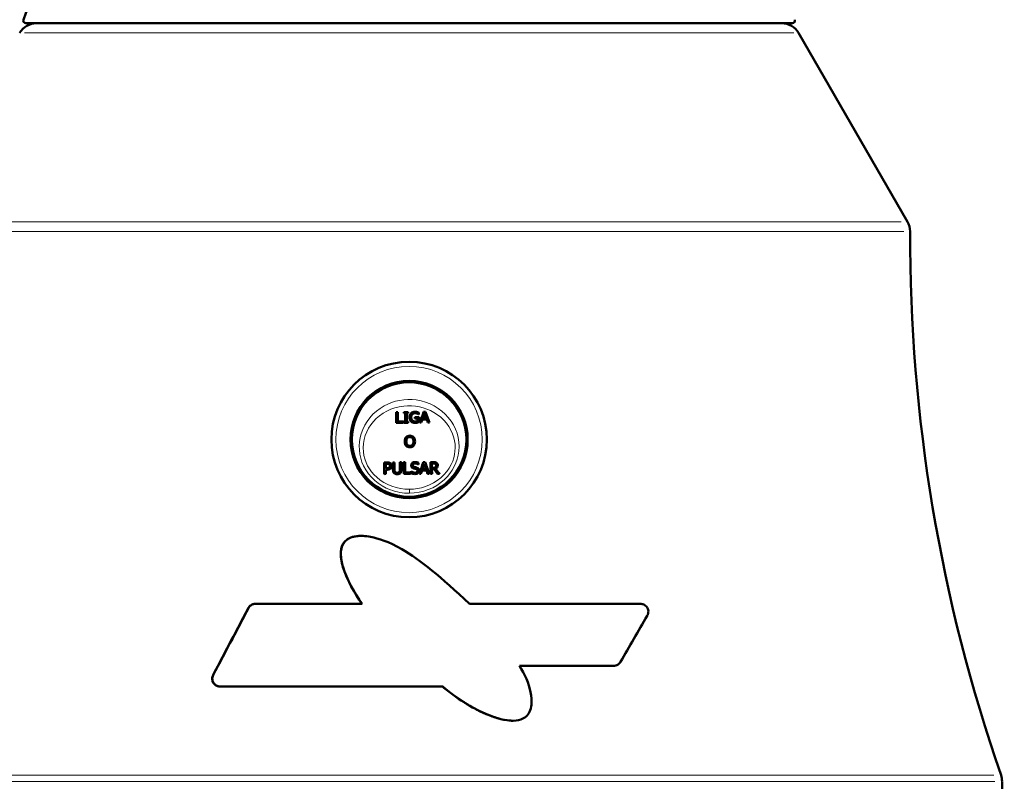
# Model space of a CAD drawing. Units: millimetres. Extents: x 283 to 1631, y -50 to 1126.
# Drawn here: x 362 to 513, y 677 to 794 of the extents above; entities that cross this region are included whole.
import ezdxf

# ---------------------------------------------------------------- set-up
doc = ezdxf.new("R2010")
doc.units = ezdxf.units.MM
doc.header["$LTSCALE"] = 2
for name, color, linetype, lineweight in [('A1 contornos visíveis', 7, 'Continuous', 50), ('B1 arestas tangentes', 7, 'Continuous', 13), ('B2 linhas de cota', 7, 'Continuous', 25)]:
    doc.layers.add(name, color=color, linetype=linetype, lineweight=lineweight)
doc.styles.add('3_5', font='isocpeur.ttf')
doc.dimstyles.new('Siemsen Cota', dxfattribs={"dimscale": 2, "dimtxt": 3.5, "dimasz": 2.5, "dimexe": 2, "dimexo": 1, "dimgap": 0.3, "dimtad": 1, "dimdec": 1, "dimrnd": 1e-08, "dimtxsty": '3_5', "dimcen": 0.09, "dimdle": 10, "dimclrd": 7, "dimclre": 7, "dimclrt": 7, "dimadec": 0, "dimazin": 2, "dimtfac": 0.714286, "dimtmove": 0, "dimatfit": 3, "dimfxl": 1, "dimtolj": 1, "dimtzin": 0, "dimlwd": -1, "dimlwe": -1, "dimarcsym": 0})

# ---------------------------------------------------------------- blocks, each defined once
blk = doc.blocks.new('*D9')
at = {"layer": 'B2 linhas de cota', "color": 7, "transparency": 16777216}
for p, q in [((392.17, 1087.88), (293.55, 1087.88)), ((297.55, 637.85), (297.55, 1082.88)), ((362.89, 632.85), (293.55, 632.85))]:
    blk.add_line(p, q, dxfattribs=at)
for points in [[(296.71, 1082.88), (298.38, 1082.88), (297.55, 1087.88)], [(296.71, 637.85), (298.38, 637.85), (297.55, 632.85)]]:
    blk.add_solid(points, dxfattribs=at)
at = {"layer": 'Defpoints', "color": 0, "transparency": 16777216}
for p in [(297.55, 1087.88), (394.17, 1087.88), (364.89, 632.85)]:
    blk.add_point(p, dxfattribs=at)
at = {"layer": 'B2 linhas de cota', "color": 7, "transparency": 16777216, "insert": (282.95, 846.36), "char_height": 7, "attachment_point": 1, "rotation": 90, "style": '3_5'}
blk.add_mtext('\\A1;{\\H2x;455}', dxfattribs=at)

msp = doc.modelspace()

# ---------------------------------------------------------------- linework, layer by layer
at = {"layer": 'A1 contornos visíveis'}
for p, q in [((480.84, 793.35), (363.01, 793.35)), ((481.79, 791.85), (498.54, 762.84)), ((419.94, 733.56), (420.18, 733.56)), ((419.94, 733.56), (419.94, 733.54)), ((419.94, 733.54), (420.18, 733.54)), ((419.95, 731.93), (419.94, 733.54)), ((420.18, 733.56), (420.18, 733.54)), ((420.18, 733.54), (420.18, 732.12)), ((421.1, 733.57), (421.79, 733.57)), ((421.1, 733.57), (421.1, 733.54)), ((421.1, 733.54), (421.79, 733.55)), ((421.1, 733.38), (421.1, 733.54)), ((421.33, 733.38), (421.1, 733.38)), ((421.33, 732.1), (421.33, 733.38)), ((421.8, 733.39), (421.57, 733.38)), ((421.57, 733.38), (421.57, 732.1)), ((421.79, 733.57), (421.79, 733.55)), ((421.79, 733.55), (421.8, 733.39)), ((421.99, 732.77), (421.99, 732.75)), ((422.79, 732.78), (423.45, 732.79)), ((422.79, 732.78), (422.79, 732.76)), ((422.79, 732.76), (423.45, 732.76)), ((422.8, 732.57), (422.79, 732.76)), ((423.18, 733.56), (423.18, 733.54)), ((423.44, 733.19), (423.42, 733.19)), ((423.44, 733.47), (423.44, 733.45)), ((423.44, 733.45), (423.44, 733.19)), ((423.45, 732.79), (423.45, 732.76)), ((423.45, 732.76), (423.45, 732.06)), ((424.03, 732.61), (424.57, 732.61)), ((424.16, 733.59), (424.45, 733.59)), ((424.16, 733.59), (424.16, 733.56)), ((424.16, 733.56), (424.45, 733.56)), ((424.45, 733.59), (424.45, 733.56)), ((420.99, 731.93), (419.95, 731.93)), ((420.18, 732.14), (420.99, 732.15)), ((420.18, 732.12), (420.99, 732.13)), ((420.99, 732.15), (420.99, 732.13)), ((420.99, 732.13), (420.99, 731.93)), ((421.11, 732.12), (421.33, 732.12)), ((421.11, 732.12), (421.11, 732.1)), ((421.11, 732.1), (421.33, 732.1)), ((421.11, 731.93), (421.11, 732.1)), ((421.8, 731.94), (421.11, 731.93)), ((421.57, 732.12), (421.8, 732.12)), ((421.57, 732.1), (421.8, 732.1)), ((421.8, 732.12), (421.8, 732.1)), ((421.8, 732.1), (421.8, 731.94)), ((422.41, 732.29), (422.41, 732.27)), ((423.21, 732.57), (422.8, 732.57)), ((423.21, 732.15), (423.21, 732.57)), ((423.56, 731.97), (423.56, 731.95)), ((423.8, 731.95), (423.56, 731.95)), ((424.65, 732.41), (423.96, 732.41)), ((424.58, 732.59), (424.03, 732.59)), ((425.07, 731.96), (424.81, 731.95)), ((425.07, 731.98), (425.07, 731.96)), ((421.24, 729.06), (421.24, 729.04)), ((422.84, 729.06), (422.84, 729.05)), ((418.09, 725.83), (418.54, 725.84)), ((418.09, 725.82), (418.54, 725.83)), ((418.09, 725.83), (418.09, 725.82)), ((418.1, 724.04), (418.09, 725.82)), ((418.33, 725.62), (418.53, 725.62)), ((418.34, 724.91), (418.33, 725.62)), ((419.23, 725.3), (419.23, 725.3)), ((419.44, 725.84), (419.67, 725.84)), ((419.44, 725.84), (419.44, 725.83)), ((419.44, 725.83), (419.67, 725.83)), ((419.44, 724.72), (419.44, 725.83)), ((419.67, 725.84), (419.67, 725.83)), ((419.67, 725.83), (419.68, 724.73)), ((420.5, 725.85), (420.74, 725.85)), ((420.5, 725.85), (420.5, 725.84)), ((420.5, 725.84), (420.74, 725.84)), ((420.51, 724.72), (420.5, 725.84)), ((420.74, 725.85), (420.74, 725.84)), ((420.74, 725.84), (420.74, 724.73)), ((421.08, 725.85), (421.32, 725.85)), ((421.08, 725.85), (421.08, 725.84)), ((421.08, 725.84), (421.32, 725.84)), ((421.09, 724.06), (421.08, 725.84)), ((421.32, 725.85), (421.32, 725.84)), ((421.32, 725.84), (421.33, 724.27)), ((422.24, 725.38), (422.24, 725.37)), ((423.38, 725.49), (423.36, 725.49)), ((423.38, 725.78), (423.38, 725.77)), ((423.38, 725.77), (423.38, 725.49)), ((424.1, 725.87), (424.4, 725.87)), ((424.1, 725.87), (424.1, 725.86)), ((424.1, 725.86), (424.4, 725.86)), ((424.4, 725.87), (424.4, 725.86)), ((425.2, 725.88), (425.66, 725.88)), ((425.2, 725.88), (425.2, 725.87)), ((425.2, 725.87), (425.66, 725.87)), ((425.21, 724.09), (425.2, 725.87)), ((425.44, 725.66), (425.68, 725.67)), ((425.44, 725), (425.44, 725.66)), ((425.98, 725.1), (425.98, 725.09)), ((426.33, 725.4), (426.33, 725.39)), ((418.34, 724.05), (418.1, 724.04)), ((418.34, 724.92), (418.5, 724.92)), ((418.5, 724.91), (418.34, 724.91)), ((418.34, 724.71), (418.34, 724.05)), ((418.54, 724.71), (418.34, 724.71)), ((418.88, 725.03), (418.88, 725.02)), ((422.13, 724.07), (421.09, 724.06)), ((421.33, 724.27), (422.13, 724.28)), ((421.33, 724.28), (422.13, 724.28)), ((422.13, 724.28), (422.13, 724.07)), ((422.13, 724.28), (422.13, 724.28)), ((422.23, 724.48), (422.25, 724.48)), ((422.23, 724.48), (422.23, 724.47)), ((422.23, 724.47), (422.25, 724.47)), ((422.23, 724.18), (422.23, 724.47)), ((422.25, 724.48), (422.25, 724.47)), ((423.45, 724.59), (423.45, 724.59)), ((423.75, 724.08), (423.51, 724.08)), ((423.51, 724.08), (423.51, 724.08)), ((424.6, 724.58), (423.91, 724.58)), ((424.53, 724.78), (423.97, 724.78)), ((423.98, 724.79), (424.53, 724.79)), ((425.02, 724.09), (424.76, 724.08)), ((425.02, 724.09), (425.02, 724.09)), ((425.45, 724.09), (425.21, 724.09)), ((425.44, 725), (425.65, 725)), ((425.65, 725), (425.44, 725)), ((425.44, 724.8), (425.45, 724.09)), ((425.72, 724.8), (425.44, 724.8)), ((426.6, 724.09), (426.29, 724.09)), ((426.6, 724.1), (426.6, 724.09)), ((414.52, 714.53), (414.5, 714.53)), ((398.29, 704.08), (398.27, 704.08)), ((398.29, 704.08), (414.68, 704.08)), ((431.2, 704.08), (457.51, 704.08)), ((453.41, 694.58), (438.87, 694.58)), ((392.9, 691.36), (392.89, 691.36)), ((427.09, 691.36), (392.9, 691.36)), ((437.86, 686.12), (437.85, 686.12)), ((513.08, 676.8), (513.42, 657.35))]:
    msp.add_line(p, q, dxfattribs=at)
for radius in [11.95, 9, 8.8]:
    msp.add_circle((421.92, 729.35), radius, dxfattribs=at)
for centre, radius, start, end in [((222.81, 848.2), 150, 338.7727, 351.8635), ((364.65, 790.35), 3, 90, 150), ((363.01, 793.75), 0.4, 158.7727, 270), ((479.19, 790.35), 3, 30, 90), ((480.84, 793.75), 0.4, 270, 21.2273), ((495.94, 761.34), 3, 359.851, 30), ((751.94, 760.67), 253, 179.851, 199.1362), ((510.08, 676.75), 3, 1, 19.1362)]:
    msp.add_arc(centre, radius, start, end, dxfattribs=at)
for points, knots in [([(421.99, 732.77), (421.99, 732.9), (422.01, 733.02), (422.05, 733.12), (422.09, 733.22), (422.15, 733.31), (422.23, 733.38)], [0, 0, 0, 0, 1, 1, 1, 2, 2, 2, 2]), ([(421.99, 732.75), (421.99, 732.88), (422.01, 733), (422.05, 733.1), (422.09, 733.2), (422.15, 733.29), (422.23, 733.36)], [0, 0, 0, 0, 1, 1, 1, 2, 2, 2, 2]), ([(422.23, 732.12), (422.16, 732.19), (422.1, 732.28), (422.06, 732.39), (422.01, 732.49), (421.99, 732.62), (421.99, 732.75)], [0, 0, 0, 0, 1, 1, 1, 2, 2, 2, 2]), ([(422.23, 733.38), (422.3, 733.46), (422.39, 733.51), (422.49, 733.55), (422.6, 733.59), (422.72, 733.61), (422.85, 733.61)], [0, 0, 0, 0, 1, 1, 1, 2, 2, 2, 2]), ([(422.23, 733.36), (422.3, 733.43), (422.39, 733.49), (422.49, 733.52), (422.6, 733.56), (422.72, 733.58), (422.85, 733.58)], [0, 0, 0, 0, 1, 1, 1, 2, 2, 2, 2]), ([(422.82, 733.4), (422.65, 733.4), (422.51, 733.34), (422.4, 733.22), (422.29, 733.11), (422.24, 732.95), (422.24, 732.76)], [0, 0, 0, 0, 1, 1, 1, 2, 2, 2, 2]), ([(422.24, 732.77), (422.24, 732.67), (422.26, 732.58), (422.29, 732.5), (422.32, 732.42), (422.36, 732.35), (422.41, 732.29)], [0.035589, 0.035589, 0.035589, 0.035589, 1, 1, 1, 2, 2, 2, 2]), ([(422.24, 732.76), (422.24, 732.65), (422.26, 732.56), (422.29, 732.48), (422.32, 732.39), (422.36, 732.33), (422.41, 732.27)], [0, 0, 0, 0, 1, 1, 1, 2, 2, 2, 2]), ([(423.19, 733.33), (423.14, 733.35), (423.08, 733.37), (423.02, 733.38), (422.96, 733.39), (422.89, 733.4), (422.82, 733.4)], [0, 0, 0, 0, 1, 1, 1, 2, 2, 2, 2]), ([(422.85, 733.61), (422.91, 733.61), (422.97, 733.6), (423.02, 733.6), (423.08, 733.59), (423.13, 733.58), (423.18, 733.56)], [0, 0, 0, 0, 1, 1, 1, 2, 2, 2, 2]), ([(422.85, 733.58), (422.91, 733.58), (422.97, 733.58), (423.02, 733.57), (423.08, 733.56), (423.13, 733.55), (423.18, 733.54)], [0, 0, 0, 0, 1, 1, 1, 2, 2, 2, 2]), ([(423.18, 733.56), (423.22, 733.55), (423.27, 733.54), (423.32, 733.52), (423.37, 733.5), (423.41, 733.49), (423.44, 733.47)], [0, 0, 0, 0, 1, 1, 1, 2, 2, 2, 2]), ([(423.18, 733.54), (423.22, 733.53), (423.27, 733.52), (423.32, 733.5), (423.37, 733.48), (423.41, 733.46), (423.44, 733.45)], [0, 0, 0, 0, 1, 1, 1, 2, 2, 2, 2]), ([(423.42, 733.19), (423.39, 733.22), (423.36, 733.24), (423.32, 733.26), (423.29, 733.28), (423.25, 733.3), (423.19, 733.33)], [0, 0, 0, 0, 1, 1, 1, 2, 2, 2, 2]), ([(422.85, 731.91), (422.73, 731.91), (422.61, 731.93), (422.5, 731.96), (422.4, 732), (422.31, 732.05), (422.23, 732.12)], [0, 0, 0, 0, 1, 1, 1, 2, 2, 2, 2]), ([(422.41, 732.29), (422.46, 732.23), (422.52, 732.19), (422.6, 732.16), (422.67, 732.13), (422.75, 732.12), (422.84, 732.12)], [0, 0, 0, 0, 1, 1, 1, 2, 2, 2, 2]), ([(422.41, 732.27), (422.46, 732.21), (422.52, 732.17), (422.6, 732.14), (422.67, 732.11), (422.75, 732.1), (422.84, 732.1)], [0, 0, 0, 0, 1, 1, 1, 2, 2, 2, 2]), ([(422.84, 732.12), (422.91, 732.12), (422.98, 732.13), (423.05, 732.13), (423.11, 732.14), (423.17, 732.16), (423.21, 732.18)], [0, 0, 0, 0, 1, 1, 1, 2, 2, 2, 2]), ([(422.84, 732.1), (422.91, 732.1), (422.98, 732.1), (423.05, 732.11), (423.11, 732.12), (423.17, 732.14), (423.21, 732.15)], [0, 0, 0, 0, 1, 1, 1, 2, 2, 2, 2]), ([(423.19, 731.96), (423.13, 731.94), (423.07, 731.93), (423.03, 731.92), (422.98, 731.92), (422.92, 731.91), (422.85, 731.91)], [0, 0, 0, 0, 1, 1, 1, 2, 2, 2, 2]), ([(423.45, 732.06), (423.42, 732.04), (423.38, 732.03), (423.33, 732.01), (423.28, 731.99), (423.23, 731.97), (423.19, 731.96)], [0, 0, 0, 0, 1, 1, 1, 2, 2, 2, 2]), ([(421.24, 729.06), (421.24, 729.19), (421.26, 729.32), (421.3, 729.43), (421.33, 729.55), (421.39, 729.64), (421.46, 729.72)], [0, 0, 0, 0, 1, 1, 1, 2, 2, 2, 2]), ([(421.24, 729.04), (421.24, 729.18), (421.26, 729.31), (421.3, 729.42), (421.33, 729.53), (421.39, 729.62), (421.46, 729.7)], [0, 0, 0, 0, 1, 1, 1, 2, 2, 2, 2]), ([(421.46, 729.72), (421.53, 729.8), (421.61, 729.85), (421.71, 729.89), (421.81, 729.93), (421.92, 729.95), (422.03, 729.95)], [0, 0, 0, 0, 1, 1, 1, 2, 2, 2, 2]), ([(421.46, 729.7), (421.53, 729.78), (421.61, 729.84), (421.71, 729.88), (421.81, 729.91), (421.92, 729.93), (422.03, 729.93)], [0, 0, 0, 0, 1, 1, 1, 2, 2, 2, 2]), ([(421.49, 729.04), (421.49, 729.27), (421.54, 729.44), (421.64, 729.56), (421.74, 729.68), (421.87, 729.74), (422.03, 729.74)], [-2, -2, -2, -2, -1, -1, -1, 0, 0, 0, 0]), ([(422.03, 729.95), (422.16, 729.95), (422.27, 729.93), (422.36, 729.89), (422.46, 729.86), (422.55, 729.8), (422.62, 729.72)], [0, 0, 0, 0, 1, 1, 1, 2, 2, 2, 2]), ([(422.03, 729.93), (422.16, 729.94), (422.27, 729.92), (422.36, 729.88), (422.46, 729.84), (422.55, 729.78), (422.62, 729.71)], [0, 0, 0, 0, 1, 1, 1, 2, 2, 2, 2]), ([(422.03, 729.74), (422.2, 729.74), (422.33, 729.68), (422.43, 729.56), (422.53, 729.45), (422.58, 729.27), (422.59, 729.05)], [-2, -2, -2, -2, -1, -1, -1, 0, 0, 0, 0]), ([(422.62, 729.72), (422.69, 729.65), (422.74, 729.55), (422.78, 729.44), (422.82, 729.33), (422.83, 729.21), (422.84, 729.06)], [0, 0, 0, 0, 1, 1, 1, 2, 2, 2, 2]), ([(422.62, 729.71), (422.69, 729.63), (422.74, 729.54), (422.78, 729.43), (422.82, 729.32), (422.83, 729.19), (422.84, 729.05)], [0, 0, 0, 0, 1, 1, 1, 2, 2, 2, 2]), ([(421.46, 728.38), (421.4, 728.45), (421.34, 728.55), (421.3, 728.66), (421.26, 728.77), (421.24, 728.9), (421.24, 729.04)], [0, 0, 0, 0, 1, 1, 1, 2, 2, 2, 2]), ([(422.05, 728.15), (421.92, 728.14), (421.81, 728.16), (421.71, 728.21), (421.62, 728.25), (421.53, 728.3), (421.46, 728.38)], [0, 0, 0, 0, 1, 1, 1, 2, 2, 2, 2]), ([(421.49, 729.05), (421.49, 728.94), (421.51, 728.84), (421.53, 728.75), (421.56, 728.67), (421.6, 728.59), (421.64, 728.54)], [0.021426, 0.021426, 0.021426, 0.021426, 1, 1, 1, 2, 2, 2, 2]), ([(421.64, 728.52), (421.6, 728.58), (421.56, 728.65), (421.53, 728.74), (421.51, 728.83), (421.49, 728.93), (421.49, 729.04)], [-2, -2, -2, -2, -1, -1, -1, 0, 0, 0, 0]), ([(421.64, 728.54), (421.69, 728.48), (421.75, 728.43), (421.82, 728.4), (421.88, 728.37), (421.96, 728.36), (422.04, 728.36)], [0, 0, 0, 0, 1, 1, 1, 2, 2, 2, 2]), ([(422.04, 728.34), (421.96, 728.34), (421.88, 728.36), (421.82, 728.39), (421.75, 728.42), (421.69, 728.46), (421.64, 728.52)], [-2, -2, -2, -2, -1, -1, -1, 0, 0, 0, 0]), ([(422.04, 728.36), (422.13, 728.36), (422.21, 728.37), (422.27, 728.4), (422.34, 728.43), (422.39, 728.48), (422.44, 728.54)], [0, 0, 0, 0, 1, 1, 1, 2, 2, 2, 2]), ([(422.44, 728.53), (422.39, 728.46), (422.34, 728.42), (422.27, 728.39), (422.21, 728.36), (422.13, 728.35), (422.04, 728.34)], [-2, -2, -2, -2, -1, -1, -1, 0, 0, 0, 0]), ([(422.62, 728.38), (422.55, 728.31), (422.47, 728.25), (422.37, 728.21), (422.28, 728.17), (422.17, 728.15), (422.05, 728.15)], [0, 0, 0, 0, 1, 1, 1, 2, 2, 2, 2]), ([(422.44, 728.54), (422.49, 728.6), (422.52, 728.67), (422.55, 728.76), (422.57, 728.85), (422.59, 728.95), (422.59, 729.06)], [0, 0, 0, 0, 1, 1, 1, 1.978269, 1.978269, 1.978269, 1.978269]), ([(422.59, 729.05), (422.59, 728.94), (422.57, 728.84), (422.55, 728.75), (422.52, 728.66), (422.49, 728.59), (422.44, 728.53)], [-2, -2, -2, -2, -1, -1, -1, 0, 0, 0, 0]), ([(422.84, 729.05), (422.84, 728.91), (422.82, 728.78), (422.78, 728.67), (422.74, 728.56), (422.69, 728.46), (422.62, 728.38)], [0, 0, 0, 0, 1, 1, 1, 2, 2, 2, 2]), ([(418.53, 725.62), (418.61, 725.62), (418.67, 725.62), (418.72, 725.61), (418.77, 725.6), (418.81, 725.58), (418.85, 725.56)], [-2, -2, -2, -2, -1, -1, -1, 0, 0, 0, 0]), ([(418.54, 725.84), (418.65, 725.84), (418.74, 725.83), (418.82, 725.81), (418.89, 725.79), (418.96, 725.77), (419.02, 725.73)], [0, 0, 0, 0, 1, 1, 1, 2, 2, 2, 2]), ([(418.54, 725.83), (418.65, 725.83), (418.74, 725.82), (418.82, 725.8), (418.89, 725.79), (418.96, 725.76), (419.02, 725.72)], [0, 0, 0, 0, 1, 1, 1, 2, 2, 2, 2]), ([(418.85, 725.56), (418.9, 725.53), (418.93, 725.49), (418.95, 725.45), (418.97, 725.4), (418.98, 725.35), (418.98, 725.29)], [-2, -2, -2, -2, -1, -1, -1, 0, 0, 0, 0]), ([(418.88, 725.03), (418.92, 725.07), (418.94, 725.11), (418.96, 725.15), (418.98, 725.19), (418.98, 725.24), (418.98, 725.29)], [0, 0, 0, 0, 1, 1, 1, 1.978228, 1.978228, 1.978228, 1.978228]), ([(418.98, 725.29), (418.98, 725.23), (418.98, 725.18), (418.96, 725.14), (418.94, 725.1), (418.92, 725.06), (418.88, 725.02)], [-2, -2, -2, -2, -1, -1, -1, 0, 0, 0, 0]), ([(419.02, 725.73), (419.08, 725.68), (419.14, 725.63), (419.17, 725.56), (419.21, 725.49), (419.23, 725.4), (419.23, 725.3)], [0, 0, 0, 0, 1, 1, 1, 2, 2, 2, 2]), ([(419.02, 725.72), (419.08, 725.68), (419.14, 725.62), (419.17, 725.55), (419.21, 725.48), (419.23, 725.4), (419.23, 725.3)], [0, 0, 0, 0, 1, 1, 1, 2, 2, 2, 2]), ([(419.23, 725.3), (419.23, 725.22), (419.22, 725.15), (419.19, 725.08), (419.17, 725.01), (419.13, 724.95), (419.08, 724.9)], [0, 0, 0, 0, 1, 1, 1, 2, 2, 2, 2]), ([(422.24, 725.38), (422.24, 725.53), (422.29, 725.65), (422.41, 725.74), (422.52, 725.84), (422.67, 725.89), (422.84, 725.89)], [0, 0, 0, 0, 1, 1, 1, 2, 2, 2, 2]), ([(422.24, 725.37), (422.24, 725.52), (422.29, 725.64), (422.41, 725.74), (422.52, 725.83), (422.67, 725.88), (422.84, 725.88)], [0, 0, 0, 0, 1, 1, 1, 2, 2, 2, 2]), ([(422.36, 725.05), (422.32, 725.09), (422.29, 725.14), (422.27, 725.19), (422.25, 725.24), (422.24, 725.3), (422.24, 725.37)], [0, 0, 0, 0, 1, 1, 1, 2, 2, 2, 2]), ([(422.66, 724.9), (422.59, 724.91), (422.54, 724.93), (422.49, 724.96), (422.44, 724.98), (422.4, 725.01), (422.36, 725.05)], [0, 0, 0, 0, 1, 1, 1, 2, 2, 2, 2]), ([(422.86, 725.68), (422.75, 725.68), (422.66, 725.65), (422.59, 725.6), (422.52, 725.55), (422.49, 725.48), (422.49, 725.4)], [0, 0, 0, 0, 1, 1, 1, 2, 2, 2, 2]), ([(422.49, 725.4), (422.49, 725.32), (422.51, 725.27), (422.55, 725.22), (422.59, 725.18), (422.65, 725.14), (422.72, 725.12)], [0, 0, 0, 0, 1, 1, 1, 2, 2, 2, 2]), ([(422.49, 725.4), (422.49, 725.33), (422.51, 725.27), (422.55, 725.23), (422.59, 725.18), (422.65, 725.15), (422.72, 725.13)], [0.017664, 0.017664, 0.017664, 0.017664, 1, 1, 1, 2, 2, 2, 2]), ([(422.72, 725.13), (422.78, 725.12), (422.84, 725.1), (422.91, 725.09), (422.98, 725.07), (423.05, 725.05), (423.09, 725.04)], [0, 0, 0, 0, 1, 1, 1, 2, 2, 2, 2]), ([(422.72, 725.12), (422.78, 725.11), (422.84, 725.1), (422.91, 725.08), (422.98, 725.06), (423.05, 725.05), (423.09, 725.03)], [0, 0, 0, 0, 1, 1, 1, 2, 2, 2, 2]), ([(422.84, 725.88), (422.94, 725.89), (423.04, 725.88), (423.13, 725.86), (423.22, 725.84), (423.3, 725.81), (423.38, 725.77)], [0, 0, 0, 0, 1, 1, 1, 2, 2, 2, 2]), ([(422.84, 725.89), (422.94, 725.89), (423.04, 725.88), (423.13, 725.87), (423.22, 725.85), (423.3, 725.82), (423.38, 725.78)], [0, 0, 0, 0, 1, 1, 1, 2, 2, 2, 2]), ([(423.36, 725.49), (423.3, 725.54), (423.23, 725.59), (423.14, 725.63), (423.05, 725.66), (422.96, 725.68), (422.86, 725.68)], [0, 0, 0, 0, 1, 1, 1, 2, 2, 2, 2]), ([(425.65, 725), (425.72, 725), (425.78, 725.01), (425.84, 725.02), (425.89, 725.04), (425.94, 725.06), (425.98, 725.1)], [0, 0, 0, 0, 1, 1, 1, 2, 2, 2, 2]), ([(425.98, 725.09), (425.94, 725.05), (425.89, 725.03), (425.84, 725.02), (425.78, 725), (425.72, 725), (425.65, 725)], [-2, -2, -2, -2, -1, -1, -1, 0, 0, 0, 0]), ([(425.66, 725.88), (425.77, 725.88), (425.85, 725.87), (425.92, 725.86), (425.99, 725.85), (426.06, 725.83), (426.12, 725.79)], [0, 0, 0, 0, 1, 1, 1, 2, 2, 2, 2]), ([(425.66, 725.87), (425.77, 725.87), (425.85, 725.87), (425.92, 725.86), (425.99, 725.84), (426.06, 725.82), (426.12, 725.78)], [0, 0, 0, 0, 1, 1, 1, 2, 2, 2, 2]), ([(425.68, 725.67), (425.74, 725.67), (425.8, 725.66), (425.84, 725.65), (425.89, 725.64), (425.93, 725.63), (425.96, 725.61)], [-2, -2, -2, -2, -1, -1, -1, 0, 0, 0, 0]), ([(425.96, 725.61), (426, 725.58), (426.03, 725.55), (426.05, 725.51), (426.07, 725.47), (426.08, 725.42), (426.08, 725.37)], [-2, -2, -2, -2, -1, -1, -1, 0, 0, 0, 0]), ([(426.33, 725.39), (426.33, 725.26), (426.3, 725.15), (426.23, 725.07), (426.16, 724.98), (426.07, 724.91), (425.96, 724.87)], [0, 0, 0, 0, 1, 1, 1, 2, 2, 2, 2]), ([(425.98, 725.1), (426.01, 725.13), (426.04, 725.17), (426.05, 725.22), (426.07, 725.26), (426.08, 725.32), (426.08, 725.38)], [0, 0, 0, 0, 1, 1, 1, 1.978097, 1.978097, 1.978097, 1.978097]), ([(426.08, 725.37), (426.08, 725.31), (426.07, 725.26), (426.05, 725.21), (426.04, 725.16), (426.01, 725.12), (425.98, 725.09)], [-2, -2, -2, -2, -1, -1, -1, 0, 0, 0, 0]), ([(426.12, 725.79), (426.18, 725.75), (426.23, 725.7), (426.27, 725.63), (426.31, 725.57), (426.33, 725.49), (426.33, 725.4)], [0, 0, 0, 0, 1, 1, 1, 2, 2, 2, 2]), ([(426.12, 725.78), (426.18, 725.74), (426.23, 725.69), (426.27, 725.63), (426.31, 725.56), (426.33, 725.49), (426.33, 725.39)], [0, 0, 0, 0, 1, 1, 1, 2, 2, 2, 2]), ([(418.5, 724.92), (418.6, 724.92), (418.68, 724.93), (418.74, 724.95), (418.8, 724.96), (418.84, 724.99), (418.88, 725.03)], [0, 0, 0, 0, 1, 1, 1, 2, 2, 2, 2]), ([(418.88, 725.02), (418.84, 724.98), (418.8, 724.95), (418.74, 724.94), (418.68, 724.92), (418.6, 724.92), (418.5, 724.91)], [-2, -2, -2, -2, -1, -1, -1, 0, 0, 0, 0]), ([(419.08, 724.9), (419.02, 724.84), (418.94, 724.79), (418.86, 724.76), (418.78, 724.73), (418.67, 724.71), (418.54, 724.71)], [0, 0, 0, 0, 1, 1, 1, 2, 2, 2, 2]), ([(419.62, 724.18), (419.55, 724.24), (419.51, 724.32), (419.48, 724.4), (419.46, 724.49), (419.44, 724.6), (419.44, 724.72)], [0, 0, 0, 0, 1, 1, 1, 2, 2, 2, 2]), ([(420.1, 724.02), (419.99, 724.02), (419.9, 724.03), (419.82, 724.06), (419.74, 724.09), (419.67, 724.13), (419.62, 724.18)], [0, 0, 0, 0, 1, 1, 1, 2, 2, 2, 2]), ([(419.68, 724.73), (419.68, 724.64), (419.69, 724.57), (419.7, 724.52), (419.71, 724.46), (419.73, 724.41), (419.76, 724.37)], [0, 0, 0, 0, 1, 1, 1, 2, 2, 2, 2]), ([(419.68, 724.73), (419.68, 724.64), (419.69, 724.58), (419.7, 724.52), (419.71, 724.47), (419.73, 724.42), (419.76, 724.37)], [0.024308, 0.024308, 0.024308, 0.024308, 1, 1, 1, 2, 2, 2, 2]), ([(419.76, 724.37), (419.79, 724.32), (419.84, 724.28), (419.89, 724.26), (419.95, 724.23), (420.02, 724.22), (420.1, 724.22)], [0, 0, 0, 0, 1, 1, 1, 2, 2, 2, 2]), ([(419.76, 724.37), (419.79, 724.32), (419.84, 724.29), (419.89, 724.26), (419.95, 724.24), (420.02, 724.23), (420.1, 724.23)], [0, 0, 0, 0, 1, 1, 1, 2, 2, 2, 2]), ([(420.1, 724.22), (420.17, 724.22), (420.24, 724.23), (420.3, 724.26), (420.35, 724.28), (420.4, 724.32), (420.43, 724.37)], [0, 0, 0, 0, 1, 1, 1, 2, 2, 2, 2]), ([(420.1, 724.23), (420.17, 724.23), (420.24, 724.24), (420.3, 724.26), (420.35, 724.29), (420.4, 724.33), (420.43, 724.37)], [0, 0, 0, 0, 1, 1, 1, 2, 2, 2, 2]), ([(420.58, 724.19), (420.52, 724.13), (420.45, 724.09), (420.38, 724.06), (420.3, 724.03), (420.21, 724.02), (420.1, 724.02)], [0, 0, 0, 0, 1, 1, 1, 2, 2, 2, 2]), ([(420.43, 724.37), (420.46, 724.42), (420.48, 724.47), (420.49, 724.53), (420.5, 724.58), (420.51, 724.65), (420.51, 724.73)], [0, 0, 0, 0, 1, 1, 1, 2, 2, 2, 2]), ([(420.43, 724.37), (420.46, 724.41), (420.48, 724.47), (420.49, 724.52), (420.5, 724.58), (420.51, 724.64), (420.51, 724.72)], [0, 0, 0, 0, 1, 1, 1, 2, 2, 2, 2]), ([(420.74, 724.73), (420.75, 724.61), (420.73, 724.5), (420.71, 724.41), (420.68, 724.32), (420.64, 724.25), (420.58, 724.19)], [0, 0, 0, 0, 1, 1, 1, 2, 2, 2, 2]), ([(422.82, 724.04), (422.69, 724.04), (422.58, 724.05), (422.49, 724.08), (422.4, 724.11), (422.31, 724.14), (422.23, 724.18)], [0, 0, 0, 0, 1, 1, 1, 2, 2, 2, 2]), ([(422.25, 724.48), (422.33, 724.41), (422.42, 724.35), (422.52, 724.31), (422.62, 724.27), (422.71, 724.25), (422.81, 724.25)], [0, 0, 0, 0, 1, 1, 1, 2, 2, 2, 2]), ([(422.25, 724.47), (422.33, 724.4), (422.42, 724.35), (422.52, 724.31), (422.62, 724.27), (422.71, 724.25), (422.81, 724.25)], [0, 0, 0, 0, 1, 1, 1, 2, 2, 2, 2]), ([(422.98, 724.82), (422.93, 724.83), (422.88, 724.85), (422.83, 724.86), (422.78, 724.87), (422.73, 724.88), (422.66, 724.9)], [0, 0, 0, 0, 1, 1, 1, 2, 2, 2, 2]), ([(422.81, 724.25), (422.94, 724.25), (423.04, 724.27), (423.11, 724.33), (423.17, 724.38), (423.21, 724.46), (423.21, 724.55)], [0, 0, 0, 0, 1, 1, 1, 2, 2, 2, 2]), ([(422.81, 724.25), (422.94, 724.25), (423.04, 724.28), (423.11, 724.33), (423.17, 724.39), (423.21, 724.46), (423.21, 724.55)], [0, 0, 0, 0, 1, 1, 1, 1.990012, 1.990012, 1.990012, 1.990012]), ([(423.29, 724.21), (423.24, 724.15), (423.17, 724.11), (423.1, 724.08), (423.03, 724.06), (422.93, 724.04), (422.82, 724.04)], [0, 0, 0, 0, 1, 1, 1, 2, 2, 2, 2]), ([(423.21, 724.55), (423.2, 724.62), (423.19, 724.68), (423.15, 724.72), (423.12, 724.76), (423.06, 724.8), (422.98, 724.82)], [0, 0, 0, 0, 1, 1, 1, 2, 2, 2, 2]), ([(423.09, 725.04), (423.22, 725), (423.31, 724.95), (423.37, 724.87), (423.42, 724.8), (423.45, 724.7), (423.45, 724.59)], [0, 0, 0, 0, 1, 1, 1, 2, 2, 2, 2]), ([(423.09, 725.03), (423.22, 725), (423.31, 724.94), (423.37, 724.86), (423.42, 724.79), (423.45, 724.7), (423.45, 724.59)], [0, 0, 0, 0, 1, 1, 1, 2, 2, 2, 2]), ([(423.45, 724.59), (423.45, 724.52), (423.44, 724.45), (423.41, 724.38), (423.38, 724.31), (423.34, 724.25), (423.29, 724.21)], [0, 0, 0, 0, 1, 1, 1, 2, 2, 2, 2]), ([(414.67, 704.08), (413.5, 705.78), (412.42, 707.71), (411.6, 710.21), (411.4, 711.07), (411.42, 712.27), (411.49, 712.68), (411.76, 713.32), (411.91, 713.55), (412.32, 713.96), (412.58, 714.12), (413.19, 714.38), (413.55, 714.46), (414.1, 714.52), (414.29, 714.53), (414.5, 714.53)], [0, 0, 0, 0, 0.63643, 0.63643, 0.908915, 0.908915, 1.047991, 1.047991, 1.142586, 1.142586, 1.2447, 1.2447, 1.366881, 1.366881, 1.429826, 1.429826, 1.429826, 1.429826]), ([(431.2, 704.08), (426.83, 708.23), (423.66, 710.86), (418.77, 713.65), (417.2, 714.16), (415.19, 714.54), (414.45, 714.57), (413.42, 714.44), (413.02, 714.33), (412.41, 714), (412.18, 713.82), (411.82, 713.38), (411.69, 713.13), (411.48, 712.51), (411.43, 712.14), (411.43, 711.09), (411.58, 710.37), (412.33, 707.91), (413.45, 705.87), (414.68, 704.08)], [0, 0, 0, 0, 1.813148, 1.813148, 3.077043, 3.077043, 3.946483, 3.946483, 4.501292, 4.501292, 4.902119, 4.902119, 5.288944, 5.288944, 5.802938, 5.802938, 6.75156, 6.75156, 9.414537, 9.414537, 9.414537, 9.414537]), ([(397.2, 703.44), (397.24, 703.51), (397.28, 703.58), (397.4, 703.72), (397.47, 703.78), (397.64, 703.92), (397.76, 703.98), (397.96, 704.04), (398.05, 704.06), (398.18, 704.08), (398.22, 704.08), (398.27, 704.08)], [-0.1437378, -0.1437378, -0.1437378, -0.1437378, -0.1188829, -0.1188829, -0.0906647, -0.0906647, -0.0517688, -0.0517688, -0.0245623, -0.0245623, -0.0106344, -0.0106344, -0.0106344, -0.0106344]), ([(398.29, 704.08), (398.29, 704.08), (398.29, 704.08), (398.28, 704.08), (398.28, 704.08), (398.28, 704.08), (398.28, 704.08), (398.27, 704.08), (398.27, 704.08), (398.21, 704.08), (398.17, 704.07), (397.98, 704.05), (397.85, 704.01), (397.63, 703.89), (397.54, 703.83), (397.36, 703.67), (397.28, 703.56), (397.22, 703.44)], [-0.1330814, -0.1330814, -0.1330814, -0.1330814, -0.1328606, -0.1328606, -0.1326094, -0.1326094, -0.1320635, -0.1320635, -0.1303109, -0.1303109, -0.1154201, -0.1154201, -0.0730206, -0.0730206, -0.0407301, -0.0407301, 0, 0, 0, 0]), ([(458.54, 702.26), (458.58, 702.34), (458.62, 702.42), (458.67, 702.58), (458.69, 702.66), (458.71, 702.88), (458.7, 703.02), (458.64, 703.28), (458.59, 703.4), (458.45, 703.62), (458.37, 703.71), (458.19, 703.87), (458.09, 703.93), (457.9, 704.02), (457.81, 704.04), (457.67, 704.07), (457.61, 704.08), (457.55, 704.08), (457.54, 704.08), (457.53, 704.08), (457.52, 704.08), (457.52, 704.08), (457.51, 704.08), (457.51, 704.08)], [-0.5320451, -0.5320451, -0.5320451, -0.5320451, -0.5036186, -0.5036186, -0.4777512, -0.4777512, -0.4350696, -0.4350696, -0.3962292, -0.3962292, -0.3588405, -0.3588405, -0.322999, -0.322999, -0.2926418, -0.2926418, -0.2751835, -0.2751835, -0.2721171, -0.2721171, -0.270742, -0.270742, -0.2698774, -0.2698774, -0.2698774, -0.2698774]), ([(391.79, 693.12), (393.07, 695.56), (394.36, 698.02), (396.16, 701.46), (396.68, 702.45), (397.2, 703.44)], [74.271819, 74.271819, 74.271819, 74.271819, 75.033553, 75.033553, 75.340927, 75.340927, 75.340927, 75.340927]), ([(397.22, 703.44), (396.39, 701.87), (395.57, 700.3), (393.77, 696.86), (392.78, 694.99), (391.8, 693.12)], [87.154213, 87.154213, 87.154213, 87.154213, 87.641245, 87.641245, 88.222574, 88.222574, 88.222574, 88.222574]), ([(453.41, 694.58), (453.41, 694.58), (453.42, 694.58), (453.42, 694.58), (453.42, 694.58), (453.42, 694.58), (453.42, 694.58), (453.44, 694.58), (453.46, 694.58), (453.61, 694.59), (453.75, 694.62), (453.99, 694.72), (454.09, 694.79), (454.28, 694.95), (454.36, 695.05), (454.42, 695.16)], [-0.1345658, -0.1345658, -0.1345658, -0.1345658, -0.1342899, -0.1342899, -0.1339416, -0.1339416, -0.1331435, -0.1331435, -0.1282925, -0.1282925, -0.0821058, -0.0821058, -0.041843, -0.041843, 0, 0, 0, 0]), ([(427.09, 691.36), (429.61, 689.24), (432.34, 687.63), (435.77, 686.39), (436.77, 686.16), (438.12, 686.11), (438.63, 686.15), (439.4, 686.41), (439.68, 686.57), (440.13, 686.98), (440.3, 687.22), (440.59, 687.82), (440.68, 688.19), (440.79, 689.19), (440.72, 689.86), (440.33, 691.82), (439.71, 693.29), (438.87, 694.58)], [0, 0, 0, 0, 0.99618, 0.99618, 1.455123, 1.455123, 1.719073, 1.719073, 1.898889, 1.898889, 2.063756, 2.063756, 2.272965, 2.272965, 2.619036, 2.619036, 3.352251, 3.352251, 3.352251, 3.352251]), ([(392.89, 691.36), (392.81, 691.36), (392.73, 691.37), (392.52, 691.41), (392.39, 691.45), (392.12, 691.61), (391.99, 691.73), (391.79, 691.99), (391.72, 692.14), (391.65, 692.43), (391.64, 692.58), (391.68, 692.86), (391.72, 692.99), (391.79, 693.12)], [-0.2665038, -0.2665038, -0.2665038, -0.2665038, -0.2411894, -0.2411894, -0.1970272, -0.1970272, -0.1392171, -0.1392171, -0.0875881, -0.0875881, -0.0421367, -0.0421367, -0.0000012, -0.0000012, -0.0000012, -0.0000012]), ([(391.8, 693.12), (391.75, 693.02), (391.71, 692.91), (391.67, 692.69), (391.66, 692.58), (391.69, 692.31), (391.73, 692.16), (391.87, 691.89), (391.97, 691.77), (392.18, 691.58), (392.29, 691.51), (392.5, 691.42), (392.59, 691.39), (392.75, 691.37), (392.8, 691.36), (392.86, 691.36), (392.87, 691.36), (392.89, 691.36), (392.89, 691.36), (392.9, 691.36), (392.9, 691.36), (392.9, 691.36)], [-0.5234941, -0.5234941, -0.5234941, -0.5234941, -0.4883253, -0.4883253, -0.4543679, -0.4543679, -0.4038356, -0.4038356, -0.3544355, -0.3544355, -0.3112245, -0.3112245, -0.278788, -0.278788, -0.2611622, -0.2611622, -0.2583657, -0.2583657, -0.2571059, -0.2571059, -0.2563295, -0.2563295, -0.2563295, -0.2563295]), ([(437.85, 686.12), (437.72, 686.12), (437.59, 686.13), (436.83, 686.18), (436.18, 686.32), (435.02, 686.65), (434.49, 686.84), (433.34, 687.32), (432.72, 687.61), (430.93, 688.56), (429.78, 689.3), (428.15, 690.49), (427.6, 690.92), (427.08, 691.36)], [1.268311, 1.268311, 1.268311, 1.268311, 1.317439, 1.317439, 1.563912, 1.563912, 1.777123, 1.777123, 2.036989, 2.036989, 2.547522, 2.547522, 2.81012, 2.81012, 2.81012, 2.81012])]:
    msp.add_open_spline(points, degree=3, knots=knots, dxfattribs=at)
for points in [[(423.56, 731.97), (423.76, 732.52), (423.96, 733.06), (424.16, 733.59)], [(423.56, 731.95), (423.76, 732.49), (423.96, 733.03), (424.16, 733.56)], [(424.03, 732.59), (424.12, 732.84), (424.21, 733.1), (424.3, 733.35)], [(424.3, 733.35), (424.39, 733.1), (424.49, 732.85), (424.58, 732.59)], [(424.45, 733.59), (424.66, 733.06), (424.86, 732.52), (425.07, 731.98)], [(424.45, 733.56), (424.66, 733.04), (424.86, 732.5), (425.07, 731.96)], [(423.96, 732.41), (423.91, 732.25), (423.85, 732.1), (423.8, 731.95)], [(424.81, 731.95), (424.76, 732.11), (424.7, 732.26), (424.65, 732.41)], [(423.51, 724.08), (423.71, 724.68), (423.9, 725.28), (424.1, 725.87)], [(423.51, 724.08), (423.71, 724.67), (423.9, 725.27), (424.1, 725.86)], [(423.97, 724.78), (424.06, 725.06), (424.16, 725.34), (424.25, 725.62)], [(424.25, 725.62), (424.34, 725.34), (424.44, 725.06), (424.53, 724.78)], [(424.4, 725.87), (424.6, 725.28), (424.81, 724.69), (425.02, 724.09)], [(424.4, 725.86), (424.6, 725.27), (424.81, 724.68), (425.02, 724.09)], [(423.91, 724.58), (423.86, 724.41), (423.8, 724.24), (423.75, 724.08)], [(424.76, 724.08), (424.71, 724.25), (424.65, 724.42), (424.6, 724.58)], [(426.29, 724.09), (426.1, 724.33), (425.91, 724.56), (425.72, 724.8)], [(425.96, 724.87), (426.17, 724.61), (426.39, 724.35), (426.6, 724.09)], [(425.96, 724.87), (426.18, 724.61), (426.39, 724.36), (426.6, 724.1)], [(454.42, 695.16), (455.79, 697.52), (457.17, 699.89), (458.54, 702.26)]]:
    msp.add_open_spline(points, degree=3, dxfattribs=at)
at = {"layer": 'B1 arestas tangentes'}
for p, q in [((481.05, 791.85), (362.79, 791.85)), ((346.25, 762.84), (497.59, 762.84)), ((497.99, 761.33), (345.86, 761.33)), ((422.23, 733.38), (422.23, 733.36)), ((422.85, 733.6), (422.85, 733.58)), ((422.84, 732.12), (422.84, 732.1)), ((421.46, 729.72), (421.46, 729.7)), ((422.03, 729.95), (422.03, 729.94)), ((422.62, 729.72), (422.62, 729.71)), ((421.64, 728.53), (421.64, 728.52)), ((422.04, 728.36), (422.04, 728.35)), ((422.44, 728.54), (422.44, 728.53)), ((418.54, 725.84), (418.54, 725.83)), ((419.02, 725.73), (419.02, 725.72)), ((422.72, 725.13), (422.72, 725.12)), ((422.84, 725.89), (422.84, 725.89)), ((425.66, 725.88), (425.66, 725.87)), ((426.12, 725.79), (426.12, 725.78)), ((418.5, 724.92), (418.5, 724.91)), ((419.76, 724.37), (419.76, 724.37)), ((420.1, 724.23), (420.1, 724.22)), ((420.43, 724.37), (420.43, 724.37)), ((422.81, 724.25), (422.81, 724.25)), ((423.09, 725.04), (423.09, 725.03)), ((425.65, 725), (425.65, 725)), ((421.97, 721.66), (421.97, 721.11)), ((397.22, 703.44), (397.2, 703.44)), ((391.8, 693.12), (391.79, 693.12)), ((511.96, 676.8), (331.88, 676.8)), ((332.05, 677.74), (511.8, 677.74))]:
    msp.add_line(p, q, dxfattribs=at)
for radius in [11.25, 9.1, 8.79]:
    msp.add_circle((421.92, 729.35), radius, dxfattribs=at)
for points, knots in [([(421.97, 721.09), (423.95, 721.1), (425.92, 721.85), (427.37, 723.2), (428.59, 724.34), (429.4, 725.92), (429.57, 727.55), (429.77, 729.43), (429.15, 731.3), (427.95, 732.73), (426.76, 734.15), (424.99, 735.16), (423.03, 735.43), (421.33, 735.66), (419.54, 735.32), (418.08, 734.52), (416.37, 733.57), (415.11, 732.04), (414.55, 730.24), (414.06, 728.65), (414.18, 726.85), (414.93, 725.29), (415.75, 723.6), (417.28, 722.28), (419.05, 721.61), (419.99, 721.26), (420.97, 721.09), (421.97, 721.09)], [2.182826, 2.182826, 2.182826, 2.182826, 2.728532, 2.728532, 2.728532, 3.19199, 3.19199, 3.19199, 3.727406, 3.727406, 3.727406, 4.26234, 4.26234, 4.26234, 4.726392, 4.726392, 4.726392, 5.270754, 5.270754, 5.270754, 5.751686, 5.751686, 5.751686, 6.274024, 6.274024, 6.274024, 6.548477, 6.548477, 6.548477, 6.548477]), ([(421.97, 721.7), (420.13, 721.69), (418.3, 722.33), (416.95, 723.54), (415.8, 724.56), (415.04, 725.98), (414.89, 727.45), (414.7, 729.17), (415.31, 730.85), (416.43, 732.12), (417.57, 733.41), (419.25, 734.29), (421.09, 734.49), (422.71, 734.67), (424.38, 734.31), (425.73, 733.52), (427.23, 732.65), (428.35, 731.26), (428.8, 729.63), (429.16, 728.3), (429.04, 726.82), (428.41, 725.53), (427.65, 723.94), (426.16, 722.71), (424.44, 722.12), (423.65, 721.84), (422.81, 721.7), (421.97, 721.7)], [-6.548477, -6.548477, -6.548477, -6.548477, -6.00277, -6.00277, -6.00277, -5.538264, -5.538264, -5.538264, -4.997209, -4.997209, -4.997209, -4.445601, -4.445601, -4.445601, -3.959107, -3.959107, -3.959107, -3.417854, -3.417854, -3.417854, -2.975177, -2.975177, -2.975177, -2.433585, -2.433585, -2.433585, -2.182826, -2.182826, -2.182826, -2.182826])]:
    msp.add_open_spline(points, degree=3, knots=knots, dxfattribs=at)

# ---------------------------------------------------------------- dimensions: what is measured, and where the dimension line sits
at = {"layer": 'B2 linhas de cota', "color": 7}
dim = msp.add_linear_dim(base=(297.55, 1087.88), p1=(364.89, 632.85), p2=(394.17, 1087.88), angle=90, text='{\\H2x;<>}', dimstyle='Siemsen Cota', override={"dimgap": 0.3, "dimdec": 1, "dimtol": 0, "dimlim": 0, "dimtp": 0, "dimtm": 0, "dimtdec": 2, "dimtofl": 0, "dimatfit": 1}, dxfattribs=at)
dim.commit()
dim.dimension.update_dxf_attribs({"geometry": '*D9', "text_midpoint": (297.55, 860.36), "dimtype": 160})

doc.saveas('drawing.dxf')
